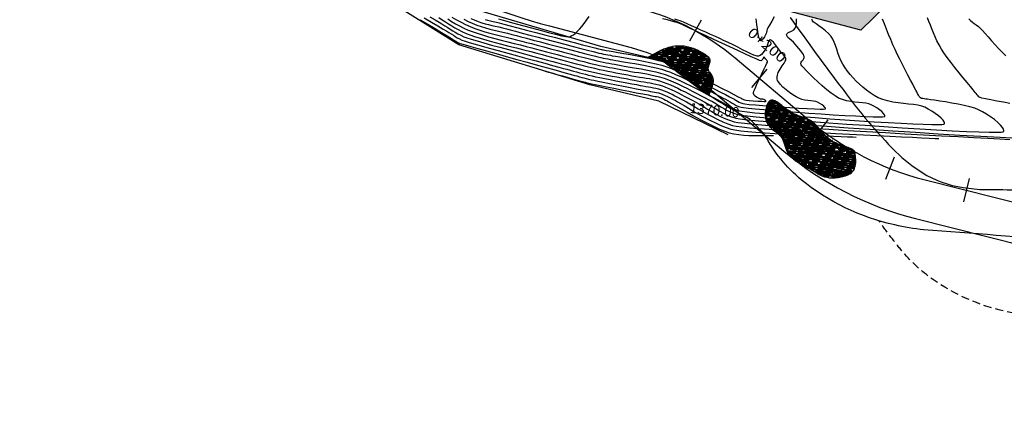
# Model space of a CAD drawing. Units: metres. Extents: x 0 to 773846, y 0 to 9206776.
# Drawn here: x 761359 to 761606, y 9195182 to 9195284 of the extents above; entities that cross this region are included whole.
import ezdxf

# ---------------------------------------------------------------- set-up
doc = ezdxf.new("R2010")
doc.units = ezdxf.units.M
doc.linetypes.add('HIDDEN', pattern=[0.375, 0.25, -0.125])
for name, color, linetype in [('C-ROAD-CNTR-N', 92, 'Continuous'), ('C-ROAD-MARK', 212, 'Continuous'), ('C-ROAD-STAN', 11, 'Continuous'), ('C-TOPO-MAJR', 9, 'Continuous'), ('C-TOPO-MINR', 8, 'Continuous'), ('ct', 4, 'Continuous'), ('DATOS_TECNICOS', 1, 'Continuous'), ('LINEA DE EJE', 3, 'Continuous'), ('MAYORES', 3, 'Continuous'), ('Rio', 151, 'Continuous')]:
    doc.layers.add(name, color=color, linetype=linetype)
doc.styles.add('STYLE1', font='romant.shx')

# ---------------------------------------------------------------- blocks, each defined once
blk = doc.blocks.new('enrocado 01')
at = {"true_color": 0x9a4c86}
h = blk.add_hatch(dxfattribs=at)
h.set_pattern_fill('GRAVEL', color=225, scale=0.2, style=0)
h.set_pattern_definition([(228.0127875, (761129.0051, 9194282.56183), (-40.640000003192, -45.719999997164), [0.68344288, -67.660967279]), (184.969741, (761128.5479, 9194282.05383), (60.959999975881, 5.080000289396), [1.17280944, -116.108097787]), (132.5104471, (761127.3795, 9194281.95223), (50.800000021455, -55.879999980492), [0.82696304, -81.8694455882]), (267.273689, (761125.3983, 9194280.68223), (5.0800000106395, 101.599999999466), [1.06800904, -105.7328748515]), (292.83365418, (761125.3475, 9194279.61543), (-25.400000002127, 60.959999999111), [1.0472674, -103.6796154907]), (357.273689, (761125.7539, 9194278.65023), (-101.599999999466, 5.0800000106395), [1.06800904, -105.7328748515]), (37.69424047, (761126.8207, 9194278.59943), (-66.0399999970718, -50.800000003801), [1.41238732, -139.8262306285]), (72.25532837, (761127.9383, 9194279.46303), (35.5600000095586, 111.7599999969577), [1.33343904, -132.0105132038]), (121.42956562, (761128.3447, 9194280.73303), (-40.640000005766, 66.039999996452), [1.071626, -106.0910913974]), (175.2363583, (761127.7859, 9194281.64743), (55.8799999992, -5.080000008779), [1.22342656, -59.9478739]), (222.3974378, (761126.5667, 9194281.74903), (-60.9599999980493, -55.880000002128), [1.58215584, -156.6335450244]), (138.81407483, (761130.4275, 9194280.63143), (-35.559999997867, 30.480000002478), [0.54000908, -53.4611316487]), (171.4692344, (761130.0211, 9194280.98703), (66.040000001779, -10.159999988475), [1.02736396, -101.709277994]), (225, (761129.005, 9194281.1394), (-7e-16, -5.08), [0.71841868, -6.4657862169]), (203.19859051, (761128.6495, 9194281.749), (25.40000000069, 10.15999999822), [0.38688264, -38.3012447378]), (291.80140949, (761128.2939, 9194281.5966), (-5.08000000106, 15.23999999965), [0.54713124, -26.80950598]), (30.96375653, (761128.4971, 9194281.0886), (15.24000000037, 10.15999999944), [0.88863932, -28.7325963058]), (161.56505118, (761129.2591, 9194281.5458), (10.16000000027, -5.07999999947), [0.64257428, -15.4217962337]), (16.389540334, (761125.3475, 9194281.59663), (50.8, 15.2400000000005), [0.900176, -89.117653345]), (70.34617594, (761126.2111, 9194281.85063), (-20.320000001859, -55.879999999341), [0.75519788, -74.7644313564]), (293.19859051, (761129.2591, 9194282.5618), (-10.159999998227, 25.40000000071), [0.7737602, -37.9143671778]), (343.61045967, (761129.5639, 9194281.85063), (-50.800000001065, 15.239999996446), [0.900176, -89.117653345]), (339.44395478, (761125.3475, 9194278.447), (-25.4, 10.16), [0.8680704, -42.5354686262]), (294.7751406, (761126.1603, 9194278.14223), (-25.400000030234, 55.879999986255), [0.72734424, -72.0071867614]), (66.80140949, (761129.3099, 9194277.4818), (10.159999998405, 25.40000000064), [0.7737602, -37.9143671778]), (17.35402464, (761129.6147, 9194278.19303), (-66.039999998686, -20.320000004265), [0.85156548, -84.3047519604]), (69.44395478, (761126.8207, 9194277.4818), (-10.160000000177, -25.39999999993), [0.4340352, -42.9695038262]), (101.309932474, (761129.0051, 9194277.4818), (-5.08, 20.32), [0.2590292, -25.643989929]), (165.963756532, (761128.9543, 9194277.7358), (15.24, -5.08), [1.0472674, -19.898109178]), (186.00900596, (761127.9383, 9194277.98983), (50.799999999731, 5.080000002659), [0.970534, -96.0827297267]), (303.69006753, (761128.4971, 9194280.6314), (-5.0800000007, 10.15999999965), [0.73264776, -17.5835527194]), (353.15722659, (761128.9035, 9194280.02183), (86.3600000005314, -10.159999995479), [1.27911352, -126.63201813]), (60.9453959, (761130.1735, 9194279.86943), (-20.32000000056, -35.55999999968), [0.52301648, -51.7787846362]), (90, (761130.4275, 9194280.3266), (-5.08, 5.08), [0.3048, -4.7752]), (120.25643716, (761127.8367, 9194278.14223), (20.319999997514, -35.56000000142), [0.70573392, -69.8678815464]), (48.0127875, (761127.4811, 9194278.75183), (40.64000000335, 45.71999999702), [1.36688576, -66.977524399]), (0, (761128.3955, 9194279.768), (5.08, 5.08), [1.3208, -3.7592]), (325.3048465, (761129.7163, 9194279.76783), (50.800000019243, -35.559999972509), [0.80321912, -79.5186334483]), (254.0546041, (761130.3767, 9194279.3106), (-5.079999999645, -20.32000000009), [0.73965816, -36.2433000775]), (207.64597536, (761130.1735, 9194278.59943), (-96.5200000035467, -50.7999999932615), [1.2042902, -119.224928846]), (175.42607874, (761129.1067, 9194278.04063), (-66.0399999999977, 5.079999999999), [1.27405892, -126.1316929125])])
edge = h.paths.add_edge_path()
edge.add_arc((-343.68, -25.32), 220.5, 43.2832, 50.2165)
edge.add_line((-202.58, 144.13), (-299.05, 225.39))
edge.add_arc((-280.04, 247.96), 29.5, 208.1245, 229.8889, ccw=False)
edge.add_line((-306.06, 234.05), (-324.66, 268.85))
edge.add_line((-324.66, 268.85), (-334.8, 263.42))
edge.add_line((-334.8, 263.42), (-316.2, 228.63))
edge.add_arc((-280.09, 247.92), 40.95, 208.1098, 229.9036)
edge.add_line((-306.46, 216.6), (-209.03, 134.52))
edge.add_arc((-343.68, -25.32), 209, 43.2832, 49.8889, ccw=False)
edge.add_line((-191.53, 117.97), (-131.07, 53.77))
edge.add_arc((-44.52, 135.29), 118.89, 223.2832, 255.1587)
edge.add_line((-74.97, 20.36), (-1.76, 0.96))
edge.add_line((-1.76, 0.96), (29.95, 31.95))
edge.add_line((29.95, 31.95), (21.91, 40.17))
edge.add_line((21.91, 40.17), (-5.13, 13.75))
edge.add_line((-5.13, 13.75), (-72.49, 31.6))
edge.add_arc((-44.52, 135.29), 107.39, 223.2832, 254.9018, ccw=False)
edge.add_line((-122.7, 61.66), (-183.16, 125.86))
at = {"layer": 'LINEA DE EJE', "color": 2, "linetype": 'Continuous', "lineweight": -3}
blk.add_lwpolyline([(29.95, 31.95), (-1.76, 0.96), (-74.97, 20.36, -0.139987), (-131.07, 53.77), (-191.53, 117.97, 0.028831), (-209.03, 134.52), (-306.46, 216.6, -0.095252), (-316.2, 228.63), (-334.8, 263.42)], format="xyb", dxfattribs=at)

msp = doc.modelspace()

# ---------------------------------------------------------------- hatches: boundary and pattern name
h = msp.add_hatch()
h.set_pattern_fill('AR-RROOF', color=55, scale=0.02)
edge = h.paths.add_edge_path()
edge.add_spline(control_points=[(761531.874, 9195265.182), (761532.671, 9195267.016), (761533.704, 9195269.394), (761531.17, 9195271.708), (761533.033, 9195274.299), (761529.807, 9195276.159), (761527.059, 9195277.441), (761522.158, 9195277.948), (761518.834, 9195275.967), (761516.597, 9195274.634)], knot_values=[0, 0, 0, 0, 5.168303, 6.7024085, 8.8509567, 12.3069791, 14.9665781, 18.6498371, 26.2358019, 26.2358019, 26.2358019, 26.2358019], degree=3, periodic=0)
edge.add_line((761516.597, 9195274.634), (761520.274, 9195273.764))
edge.add_line((761520.274, 9195273.764), (761529.765, 9195266.568))
edge.add_arc((761607.364, 9195382.39), 139.414, 236.17861, 237.21567)
h = msp.add_hatch()
h.set_pattern_fill('AR-RROOF', color=55, scale=0.02)
edge = h.paths.add_edge_path()
edge.add_arc((761567.679, 9195250.785), 0.811, 356.51348, 427.24008)
edge.add_arc((761564.081, 9195244.46), 8.083, 61.05295, 67.41703)
edge.add_arc((761559.371, 9195233.08), 20.399, 67.47732, 71.51682)
edge.add_arc((761577.892, 9195288.268), 37.814, 249.1349, 251.41188, ccw=False)
edge.add_arc((761569.201, 9195265.407), 13.356, 244.71392, 249.04571, ccw=False)
edge.add_arc((761566.551, 9195259.961), 7.301, 225.53986, 245.25931, ccw=False)
edge.add_arc((761570.978, 9195264.631), 13.735, 221.7566, 226.00265, ccw=False)
edge.add_arc((761687.365, 9195366.063), 168.118, 220.43557, 221.12855, ccw=False)
edge.add_arc((761547.893, 9195246.997), 15.265, 41.05479, 44.75683)
edge.add_arc((761554.143, 9195253.352), 6.353, 43.7515, 64.81023)
edge.add_arc((761551.92, 9195248.692), 11.517, 64.67106, 69.30498)
edge.add_arc((761533.892, 9195200.624), 62.854, 69.41563, 70.74076)
edge.add_arc((761561.403, 9195278.788), 20.011, 247.28418, 250.19892, ccw=False)
edge.add_arc((761557.562, 9195269.786), 10.224, 231.91198, 247.65323, ccw=False)
edge.add_arc((761606.483, 9195332.887), 90.067, 231.03624, 232.18051, ccw=False)
edge.add_arc((761543.109, 9195254.377), 10.829, 51.53519, 57.25866)
edge.add_arc((761546.786, 9195260.063), 4.058, 57.49817, 67.26171)
edge.add_arc((761547.632, 9195262.037), 1.911, 67.78015, 79.68033)
edge.add_arc((761547.763, 9195262.761), 1.174, 79.64958, 97.04484)
edge.add_arc((761547.748, 9195262.965), 0.97, 97.6416, 128.80043)
edge.add_arc((761548.13, 9195262.459), 1.603, 128.09396, 142.287)
edge.add_arc((761548.878, 9195261.872), 2.555, 142.1394, 152.23023)
edge.add_arc((761550.168, 9195261.192), 4.013, 152.21494, 163.2007)
edge.add_arc((761552.773, 9195260.429), 6.727, 163.39599, 188.7011)
edge.add_arc((761550.867, 9195260.164), 4.803, 189.01391, 199.30258)
edge.add_arc((761549.814, 9195259.841), 3.702, 199.96887, 224.21394)
edge.add_arc((761551.356, 9195261.237), 5.782, 223.47637, 228.49053)
edge.add_arc((761557.893, 9195268.924), 15.872, 229.20838, 234.67946)
edge.add_arc((761543.506, 9195248.867), 8.812, 45.77283, 53.75398, ccw=False)
edge.add_arc((761547.066, 9195252.592), 3.66, 26.27067, 45.03312, ccw=False)
edge.add_arc((761545.248, 9195251.661), 5.703, 21.63282, 26.56631, ccw=False)
edge.add_arc((761538.379, 9195249.041), 13.054, 16.78224, 21.20779, ccw=False)
edge.add_arc((761577.086, 9195260.727), 27.378, 196.80588, 198.93201)
edge.add_arc((761556.353, 9195253.546), 5.438, 198.2407, 228.95079)
edge.add_arc((761558.71, 9195256.027), 8.858, 227.99445, 234.37636)
edge.add_arc((761561.469, 9195259.869), 13.588, 234.35794, 238.63215)
edge.add_arc((761515.686, 9195175.695), 82.25, 58.32147, 61.925, ccw=False)
edge.add_arc((761566.118, 9195257.73), 14.047, 238.98826, 243.0183)
edge.add_arc((761562.716, 9195250.907), 6.424, 242.44794, 264.11201)
edge.add_arc((761562.921, 9195252.691), 8.219, 263.96639, 274.43633)
edge.add_arc((761562.757, 9195255.245), 10.778, 274.25246, 282.49539)
edge.add_arc((761562.794, 9195255.447), 10.968, 282.0799, 288.92061)
edge.add_arc((761564.719, 9195249.818), 5.019, 288.96674, 300.36819)
edge.add_arc((761565.89, 9195247.841), 2.721, 300.14332, 338.48363)
edge.add_arc((761564.602, 9195248.368), 4.113, 338.23094, 354.92465)
edge.add_arc((761561.947, 9195248.662), 6.784, 354.43337, 363.28827)
edge.add_arc((761558.5, 9195248.48), 10.235, 3.20286, 9.47738)
edge.add_arc((761556.402, 9195248.189), 12.353, 9.20466, 11.89614)

# ---------------------------------------------------------------- linework, layer by layer
for p, q in [((761529.967, 9195283.999), (761527.085, 9195278.737)), ((761546.458, 9195271.726), (761542.584, 9195267.144)), ((761561.708, 9195259.012), (761558.07, 9195254.241)), ((761578.354, 9195249.62), (761576.151, 9195244.038)), ((761597.207, 9195244.271), (761595.74, 9195238.453))]:
    msp.add_line(p, q)
at = {"color": 4}
for points in [[(761516.597, 9195274.634, -0.0048595), (761518.051, 9195275.487, -0.0207784), (761519.895, 9195276.455, -0.0283325), (761521.413, 9195277.068, -0.0500825), (761523.393, 9195277.528, -0.1366945), (761528.569, 9195276.715, -0.0118663), (761529.324, 9195276.353, -0.0078677), (761530.13, 9195275.93, -0.0239045), (761530.94, 9195275.44, -0.0334226), (761531.474, 9195275.023, -0.0560869), (761531.886, 9195274.56, -0.2122481), (761532.128, 9195273.482, -0.0334842), (761532.019, 9195273.079, 0.005302), (761531.803, 9195272.463, 0.0489648), (761531.685, 9195271.958, 0.1563809), (761531.805, 9195271.304, 0.0412173), (761532.024, 9195270.957, 0.0029629), (761532.415, 9195270.447, -0.1494331), (761532.942, 9195268.974, -0.0518031), (761532.901, 9195268.173, -0.0343323), (761532.713, 9195267.341, -0.0204118), (761532.419, 9195266.486, -0.0117902), (761531.874, 9195265.182)], [(761568.489, 9195250.735, 0.3187879), (761567.993, 9195251.533, 0.0277757), (761567.185, 9195251.923, 0.0176274), (761565.838, 9195252.427, -0.0099355), (761564.424, 9195252.934, -0.0189033), (761563.495, 9195253.33, -0.0862553), (761561.437, 9195254.75, -0.018529), (761560.732, 9195255.484, -0.0030237), (761559.404, 9195257.023, 0.0161546), (761558.732, 9195257.745, 0.0921455), (761556.847, 9195259.101, 0.020222), (761555.99, 9195259.465, 0.005782), (761554.624, 9195259.96, -0.0127187), (761553.675, 9195260.329, -0.0687924), (761551.255, 9195261.739, -0.0049928), (761549.846, 9195262.856, 0.0249785), (761548.966, 9195263.485, 0.0426273), (761548.354, 9195263.805, 0.051971), (761547.974, 9195263.916, 0.0760472), (761547.619, 9195263.927, 0.1368), (761547.14, 9195263.721, 0.0620081), (761546.861, 9195263.44, 0.044058), (761546.618, 9195263.063, 0.0479711), (761546.326, 9195262.352, 0.1108653), (761546.123, 9195259.412, 0.044923), (761546.334, 9195258.577, 0.1061855), (761547.16, 9195257.259, 0.0218819), (761547.524, 9195256.908, 0.0238767), (761548.717, 9195255.974, -0.0348384), (761549.653, 9195255.182, -0.08205), (761550.348, 9195254.212, -0.0215297), (761550.549, 9195253.764, -0.0193125), (761550.877, 9195252.811, 0.0092773), (761551.189, 9195251.844, 0.1348058), (761552.782, 9195249.445, 0.0278536), (761553.551, 9195248.827, 0.0186519), (761554.396, 9195248.267, -0.0157246), (761558.88, 9195245.691, 0.0175862), (761559.744, 9195245.212, 0.0948099), (761562.057, 9195244.517, 0.0457155), (761563.556, 9195244.496, 0.0359821), (761565.089, 9195244.722, 0.0298571), (761566.35, 9195245.072, 0.0497893), (761567.256, 9195245.488, 0.1688695), (761568.421, 9195246.843, 0.0729691), (761568.698, 9195248.004, 0.038656), (761568.719, 9195249.051, 0.0273846), (761568.596, 9195250.165, 0.0117443), (761568.489, 9195250.735)]]:
    msp.add_lwpolyline(points, format="xyb", dxfattribs=at)
at = {"layer": 'C-ROAD-CNTR-N', "color": 3, "linetype": 'Continuous', "lineweight": -3, "flags": 128}
for points in [[(761205.475, 9195583.863), (761247.666, 9195504.928, 0.0952518), (761259.548, 9195490.257), (761356.979, 9195408.181, -0.0288309), (761373.719, 9195392.342), (761434.181, 9195328.145, 0.139987), (761494.525, 9195292.202), (761514.962, 9195286.787, -0.1111526), (761538.515, 9195274.512), (761557.117, 9195258.85, 0.1138762), (761586.148, 9195243.965), (761732.225, 9195207.135)], [(761196.655, 9195579.149), (761238.846, 9195500.214, 0.0952518), (761253.106, 9195482.609), (761350.536, 9195400.533, -0.0288309), (761366.44, 9195385.486), (761426.901, 9195321.289, 0.139987), (761491.963, 9195282.536), (761512.4, 9195277.12, -0.1112007), (761532.066, 9195266.869), (761550.676, 9195251.2, 0.1138762), (761583.703, 9195234.269), (761729.78, 9195197.438)]]:
    msp.add_lwpolyline(points, format="xyb", dxfattribs=at)
at = {"layer": 'C-ROAD-MARK', "color": 212, "linetype": 'Continuous', "lineweight": -3}
for centre in [(761527.42, 9195281.958), (761562.871, 9195253.921)]:
    msp.add_circle(centre, 0.015, dxfattribs=at)
at = {"layer": 'C-ROAD-STAN', "color": 11, "linetype": 'Continuous', "lineweight": -3}
msp.add_circle((761538.515, 9195274.512), 0.05, dxfattribs=at)
at = {"layer": 'C-TOPO-MAJR', "color": 33, "linetype": 'Continuous', "lineweight": -3}
for points, elevation in [([(761467.494, 9195284.741), (761468.638, 9195284.079), (761469.781, 9195283.456), (761470.921, 9195282.883), (761472.056, 9195282.37), (761473.22, 9195281.909), (761474.443, 9195281.482), (761475.714, 9195281.085), (761477.02, 9195280.713), (761478.351, 9195280.362), (761479.694, 9195280.027), (761481.039, 9195279.703), (761482.375, 9195279.387), (761483.689, 9195279.073), (761484.97, 9195278.758), (761486.207, 9195278.436), (761487.439, 9195278.104), (761488.882, 9195277.718), (761490.485, 9195277.29), (761492.198, 9195276.834), (761493.97, 9195276.365), (761495.751, 9195275.895), (761497.49, 9195275.438), (761499.136, 9195275.009), (761500.639, 9195274.62), (761501.949, 9195274.286), (761503.015, 9195274.019), (761503.786, 9195273.835), (761504.646, 9195273.643), (761505.423, 9195273.48), (761506.145, 9195273.338), (761506.84, 9195273.207), (761507.536, 9195273.079), (761508.26, 9195272.945), (761509.041, 9195272.798), (761509.906, 9195272.628), (761510.706, 9195272.481), (761511.627, 9195272.329), (761512.649, 9195272.167), (761513.752, 9195271.992), (761514.915, 9195271.798), (761516.119, 9195271.581), (761517.343, 9195271.335), (761518.566, 9195271.056), (761519.77, 9195270.74), (761520.933, 9195270.381), (761522.04, 9195269.974), (761523.271, 9195269.461), (761524.59, 9195268.868), (761525.962, 9195268.219), (761527.349, 9195267.537), (761528.715, 9195266.848), (761530.026, 9195266.174), (761531.244, 9195265.54), (761532.333, 9195264.971), (761533.257, 9195264.491), (761533.98, 9195264.123), (761534.765, 9195263.707), (761535.462, 9195263.298), (761536.103, 9195262.901), (761536.718, 9195262.52), (761537.338, 9195262.16), (761537.995, 9195261.828), (761538.721, 9195261.527), (761539.545, 9195261.263), (761540.235, 9195261.144), (761541.547, 9195260.987), (761543.412, 9195260.798), (761545.758, 9195260.582), (761548.514, 9195260.344), (761551.611, 9195260.09), (761554.976, 9195259.826), (761558.538, 9195259.557), (761562.228, 9195259.289), (761565.974, 9195259.028), (761569.705, 9195258.778), (761573.351, 9195258.546), (761576.84, 9195258.337), (761580.101, 9195258.157), (761583.064, 9195258.011), (761585.658, 9195257.905), (761587.811, 9195257.844), (761589.454, 9195257.835), (761590.352, 9195257.867), (761590.76, 9195257.917), (761590.896, 9195257.963), (761590.922, 9195257.99), (761590.944, 9195258.064), (761590.953, 9195258.222), (761590.879, 9195258.489), (761590.636, 9195258.889), (761590.137, 9195259.44), (761589.465, 9195260.025), (761588.671, 9195260.616), (761587.804, 9195261.188), (761586.913, 9195261.715), (761586.047, 9195262.169), (761585.272, 9195262.454), (761584.31, 9195262.669), (761583.199, 9195262.836), (761581.976, 9195262.978), (761580.679, 9195263.117), (761579.345, 9195263.276), (761578.012, 9195263.476), (761576.717, 9195263.741), (761575.497, 9195264.093), (761574.391, 9195264.554), (761573.371, 9195265.115), (761572.387, 9195265.742), (761571.442, 9195266.428), (761570.537, 9195267.162), (761569.674, 9195267.934), (761568.856, 9195268.735), (761568.085, 9195269.556), (761567.363, 9195270.386), (761566.692, 9195271.216), (761566.075, 9195272.037), (761565.482, 9195272.959), (761565, 9195273.909), (761564.603, 9195274.868), (761564.266, 9195275.82), (761563.964, 9195276.747), (761563.671, 9195277.633), (761563.361, 9195278.459), (761563.011, 9195279.209), (761562.594, 9195279.866), (761561.921, 9195280.631), (761561.13, 9195281.357), (761560.299, 9195282.021), (761559.503, 9195282.599), (761558.817, 9195283.069), (761558.319, 9195283.408), (761558.084, 9195283.591), (761557.923, 9195283.822), (761557.809, 9195284.049), (761557.743, 9195284.262)], 1365), ([(761459.553, 9195284.112), (761461.452, 9195282.966), (761463.254, 9195281.88), (761464.892, 9195280.892), (761466.299, 9195280.043), (761467.411, 9195279.373), (761468.16, 9195278.922), (761468.48, 9195278.73), (761468.739, 9195278.567), (761468.96, 9195278.421), (761469.186, 9195278.286), (761469.458, 9195278.155), (761469.84, 9195278.039), (761470.777, 9195277.771), (761472.192, 9195277.372), (761474.008, 9195276.863), (761476.147, 9195276.267), (761478.53, 9195275.604), (761481.081, 9195274.895), (761483.722, 9195274.163), (761486.375, 9195273.428), (761488.963, 9195272.712), (761491.407, 9195272.036), (761493.63, 9195271.422), (761495.555, 9195270.891), (761497.103, 9195270.464), (761498.197, 9195270.163), (761498.76, 9195270.01), (761499.43, 9195269.827), (761500.019, 9195269.664), (761500.569, 9195269.514), (761501.12, 9195269.368), (761501.713, 9195269.22), (761502.388, 9195269.06), (761503.021, 9195268.925), (761504.064, 9195268.713), (761505.423, 9195268.442), (761507.007, 9195268.13), (761508.724, 9195267.793), (761510.482, 9195267.45), (761512.189, 9195267.118), (761513.753, 9195266.814), (761515.082, 9195266.555), (761516.084, 9195266.36), (761516.666, 9195266.245), (761517.251, 9195266.139), (761517.771, 9195266.057), (761518.255, 9195265.983), (761518.735, 9195265.895), (761519.242, 9195265.776), (761519.806, 9195265.605), (761520.397, 9195265.384), (761520.976, 9195265.126), (761521.562, 9195264.837), (761522.17, 9195264.521), (761522.817, 9195264.182), (761523.52, 9195263.824), (761524.017, 9195263.553), (761524.749, 9195263.127), (761525.681, 9195262.574), (761526.778, 9195261.924), (761528.006, 9195261.205), (761529.332, 9195260.447), (761530.72, 9195259.678), (761532.135, 9195258.928), (761533.545, 9195258.226), (761534.914, 9195257.6), (761536.208, 9195257.08), (761537.392, 9195256.694), (761538.445, 9195256.471), (761539.889, 9195256.263), (761541.667, 9195256.07), (761543.719, 9195255.891), (761545.99, 9195255.726), (761548.421, 9195255.575), (761550.954, 9195255.436), (761553.531, 9195255.31), (761556.096, 9195255.196), (761558.59, 9195255.094), (761560.956, 9195255.002), (761563.135, 9195254.921), (761565.071, 9195254.85), (761566.705, 9195254.788), (761567.98, 9195254.736), (761568.838, 9195254.691)], 1370)]:
    msp.add_lwpolyline(points, dxfattribs=dict(at, elevation=elevation))
at = {"layer": 'C-TOPO-MINR', "color": 13, "linetype": 'Continuous', "lineweight": -3}
for points, elevation in [([(761461.949, 9195284.865), (761463.271, 9195284.088), (761464.296, 9195283.485), (761464.966, 9195283.089), (761465.74, 9195282.614), (761466.43, 9195282.168), (761467.067, 9195281.747), (761467.68, 9195281.345), (761468.299, 9195280.959), (761468.956, 9195280.583), (761469.678, 9195280.212), (761470.497, 9195279.841), (761471.218, 9195279.577), (761472.334, 9195279.221), (761473.783, 9195278.789), (761475.503, 9195278.295), (761477.43, 9195277.755), (761479.502, 9195277.185), (761481.655, 9195276.6), (761483.828, 9195276.015), (761485.956, 9195275.447), (761487.977, 9195274.909), (761489.829, 9195274.418), (761491.449, 9195273.99), (761492.773, 9195273.638), (761493.739, 9195273.38), (761494.877, 9195273.071), (761495.927, 9195272.782), (761496.913, 9195272.51), (761497.862, 9195272.25), (761498.8, 9195271.998), (761499.751, 9195271.748), (761500.742, 9195271.496), (761501.799, 9195271.239), (761502.947, 9195270.97), (761504.064, 9195270.722), (761505.236, 9195270.475), (761506.441, 9195270.232), (761507.658, 9195269.994), (761508.863, 9195269.763), (761510.036, 9195269.543), (761511.155, 9195269.334), (761512.196, 9195269.139), (761513.139, 9195268.96), (761513.962, 9195268.798), (761514.856, 9195268.632), (761515.668, 9195268.499), (761516.423, 9195268.385), (761517.148, 9195268.272), (761517.867, 9195268.145), (761518.608, 9195267.987), (761519.396, 9195267.783), (761520.257, 9195267.516), (761521.051, 9195267.228), (761521.83, 9195266.907), (761522.604, 9195266.555), (761523.383, 9195266.175), (761524.177, 9195265.77), (761524.996, 9195265.342), (761525.85, 9195264.893), (761526.75, 9195264.426), (761527.704, 9195263.943), (761528.612, 9195263.464), (761529.562, 9195262.919), (761530.549, 9195262.328), (761531.571, 9195261.711), (761532.625, 9195261.085), (761533.706, 9195260.472), (761534.813, 9195259.89), (761535.942, 9195259.358), (761537.09, 9195258.895), (761538.253, 9195258.522), (761539.2, 9195258.354), (761540.875, 9195258.161), (761543.204, 9195257.946), (761546.109, 9195257.711), (761549.516, 9195257.461), (761553.347, 9195257.198), (761557.528, 9195256.926), (761561.983, 9195256.648), (761566.635, 9195256.366), (761571.41, 9195256.085), (761576.23, 9195255.808), (761581.02, 9195255.537), (761585.705, 9195255.276), (761590.208, 9195255.029), (761594.454, 9195254.797), (761598.366, 9195254.586), (761601.87, 9195254.397), (761604.888, 9195254.234), (761607.345, 9195254.101)], 1368), ([(761479.124, 9195284.345), (761480.921, 9195283.842), (761482.962, 9195283.274), (761485.152, 9195282.67), (761487.395, 9195282.058), (761489.595, 9195281.467), (761491.656, 9195280.926), (761493.482, 9195280.463), (761494.976, 9195280.107), (761496.043, 9195279.887), (761496.587, 9195279.831), (761497.098, 9195279.941), (761497.555, 9195280.113), (761497.973, 9195280.344), (761498.367, 9195280.631), (761498.75, 9195280.972), (761499.137, 9195281.364), (761499.497, 9195281.761), (761500.011, 9195282.366), (761500.619, 9195283.131), (761501.26, 9195284.007), (761501.873, 9195284.945)], 1361), ([(761548.28, 9195284.845), (761547.655, 9195283.744), (761547.117, 9195282.777), (761546.728, 9195282.057), (761546.546, 9195281.697), (761546.467, 9195281.431), (761546.43, 9195281.188), (761546.39, 9195280.949), (761546.298, 9195280.691), (761546.121, 9195280.351), (761545.834, 9195279.858), (761545.493, 9195279.35), (761545.215, 9195279.028), (761545.022, 9195278.881), (761544.907, 9195278.845), (761544.855, 9195278.848), (761544.819, 9195278.863), (761544.749, 9195278.93), (761544.646, 9195279.116), (761544.515, 9195279.505), (761544.36, 9195280.171), (761544.215, 9195280.98), (761544.079, 9195281.872), (761543.953, 9195282.785), (761543.836, 9195283.658), (761543.741, 9195284.363)], 1364), ([(761460.507, 9195284.618), (761462.356, 9195283.513), (761463.97, 9195282.55), (761465.281, 9195281.768), (761466.221, 9195281.208), (761466.723, 9195280.909), (761467.318, 9195280.54), (761467.837, 9195280.201), (761468.32, 9195279.883), (761468.81, 9195279.582), (761469.349, 9195279.289), (761469.978, 9195278.998), (761470.521, 9195278.812), (761471.55, 9195278.5), (761472.993, 9195278.081), (761474.778, 9195277.574), (761476.832, 9195276.999), (761479.083, 9195276.374), (761481.459, 9195275.719), (761483.886, 9195275.053), (761486.293, 9195274.396), (761488.607, 9195273.765), (761490.756, 9195273.182), (761492.667, 9195272.664), (761494.268, 9195272.23), (761495.486, 9195271.901), (761496.25, 9195271.695), (761497.154, 9195271.449), (761497.969, 9195271.224), (761498.724, 9195271.016), (761499.45, 9195270.818), (761500.177, 9195270.625), (761500.935, 9195270.43), (761501.755, 9195270.229), (761502.668, 9195270.015), (761503.502, 9195269.832), (761504.56, 9195269.612), (761505.788, 9195269.365), (761507.133, 9195269.1), (761508.541, 9195268.826), (761509.959, 9195268.552), (761511.332, 9195268.289), (761512.608, 9195268.045), (761513.733, 9195267.829), (761514.653, 9195267.652), (761515.314, 9195267.522), (761516.074, 9195267.381), (761516.758, 9195267.272), (761517.393, 9195267.176), (761518.009, 9195267.075), (761518.635, 9195266.951), (761519.299, 9195266.785), (761520.031, 9195266.561), (761520.7, 9195266.316), (761521.355, 9195266.04), (761522.008, 9195265.736), (761522.67, 9195265.407), (761523.35, 9195265.054), (761524.06, 9195264.681), (761524.811, 9195264.29), (761525.612, 9195263.884), (761526.301, 9195263.516), (761527.145, 9195263.029), (761528.119, 9195262.45), (761529.201, 9195261.804), (761530.367, 9195261.118), (761531.594, 9195260.417), (761532.859, 9195259.728), (761534.137, 9195259.076), (761535.406, 9195258.488), (761536.642, 9195257.99), (761537.823, 9195257.608), (761538.735, 9195257.429), (761540.174, 9195257.242), (761542.082, 9195257.047), (761544.4, 9195256.847), (761547.07, 9195256.643), (761550.033, 9195256.438), (761553.23, 9195256.232), (761556.604, 9195256.027), (761560.095, 9195255.826), (761563.646, 9195255.629), (761567.198, 9195255.44), (761570.692, 9195255.258), (761574.07, 9195255.087), (761577.273, 9195254.927), (761580.244, 9195254.781), (761582.923, 9195254.65), (761585.252, 9195254.536), (761587.173, 9195254.441), (761588.627, 9195254.366), (761589.556, 9195254.313)], 1369), ([(761464.185, 9195284.671), (761465.065, 9195284.106), (761465.879, 9195283.57), (761466.656, 9195283.057), (761467.426, 9195282.563), (761468.217, 9195282.083), (761469.059, 9195281.613), (761469.983, 9195281.148), (761471.017, 9195280.684), (761471.938, 9195280.332), (761473.149, 9195279.93), (761474.598, 9195279.487), (761476.236, 9195279.013), (761478.013, 9195278.52), (761479.878, 9195278.016), (761481.783, 9195277.512), (761483.676, 9195277.019), (761485.508, 9195276.546), (761487.23, 9195276.104), (761488.79, 9195275.703), (761490.139, 9195275.354), (761491.228, 9195275.065), (761492.458, 9195274.732), (761493.696, 9195274.396), (761494.936, 9195274.058), (761496.173, 9195273.723), (761497.402, 9195273.393), (761498.617, 9195273.071), (761499.812, 9195272.761), (761500.982, 9195272.464), (761502.123, 9195272.184), (761503.227, 9195271.925), (761504.397, 9195271.664), (761505.507, 9195271.43), (761506.567, 9195271.217), (761507.591, 9195271.02), (761508.592, 9195270.833), (761509.582, 9195270.651), (761510.573, 9195270.468), (761511.578, 9195270.277), (761512.61, 9195270.075), (761513.609, 9195269.887), (761514.525, 9195269.735), (761515.379, 9195269.604), (761516.194, 9195269.48), (761516.993, 9195269.35), (761517.798, 9195269.197), (761518.633, 9195269.01), (761519.52, 9195268.772), (761520.482, 9195268.471), (761521.385, 9195268.145), (761522.284, 9195267.778), (761523.184, 9195267.377), (761524.087, 9195266.946), (761524.998, 9195266.489), (761525.92, 9195266.013), (761526.857, 9195265.521), (761527.813, 9195265.018), (761528.791, 9195264.511), (761529.796, 9195264.003), (761530.878, 9195263.435), (761531.875, 9195262.86), (761532.815, 9195262.289), (761533.722, 9195261.729), (761534.623, 9195261.191), (761535.544, 9195260.684), (761536.51, 9195260.216), (761537.548, 9195259.796), (761538.684, 9195259.435), (761539.686, 9195259.266), (761541.602, 9195259.046), (761544.334, 9195258.782), (761547.785, 9195258.48), (761551.854, 9195258.147), (761556.444, 9195257.79), (761561.455, 9195257.416), (761566.791, 9195257.032), (761572.351, 9195256.645), (761578.037, 9195256.261), (761583.751, 9195255.887), (761589.394, 9195255.53), (761594.868, 9195255.197), (761600.074, 9195254.895), (761604.913, 9195254.63), (761609.287, 9195254.409)], 1367), ([(761466.411, 9195284.296), (761467.384, 9195283.693), (761468.372, 9195283.11), (761469.387, 9195282.551), (761470.439, 9195282.022), (761471.536, 9195281.527), (761472.575, 9195281.122), (761473.795, 9195280.706), (761475.164, 9195280.282), (761476.649, 9195279.854), (761478.216, 9195279.426), (761479.833, 9195279.001), (761481.466, 9195278.584), (761483.082, 9195278.179), (761484.649, 9195277.789), (761486.132, 9195277.418), (761487.499, 9195277.071), (761488.717, 9195276.751), (761489.901, 9195276.431), (761491.172, 9195276.088), (761492.507, 9195275.729), (761493.881, 9195275.36), (761495.273, 9195274.989), (761496.657, 9195274.621), (761498.012, 9195274.264), (761499.312, 9195273.925), (761500.535, 9195273.61), (761501.658, 9195273.326), (761502.656, 9195273.081), (761503.507, 9195272.88), (761504.481, 9195272.662), (761505.369, 9195272.474), (761506.195, 9195272.308), (761506.986, 9195272.157), (761507.764, 9195272.012), (761508.556, 9195271.867), (761509.386, 9195271.714), (761510.278, 9195271.544), (761511.258, 9195271.352), (761512.282, 9195271.161), (761513.295, 9195270.994), (761514.304, 9195270.838), (761515.318, 9195270.681), (761516.343, 9195270.509), (761517.387, 9195270.311), (761518.458, 9195270.072), (761519.562, 9195269.782), (761520.707, 9195269.426), (761521.794, 9195269.028), (761522.937, 9195268.554), (761524.119, 9195268.021), (761525.32, 9195267.445), (761526.522, 9195266.844), (761527.706, 9195266.235), (761528.853, 9195265.636), (761529.945, 9195265.062), (761530.963, 9195264.532), (761531.888, 9195264.063), (761532.801, 9195263.583), (761533.62, 9195263.109), (761534.373, 9195262.646), (761535.089, 9195262.198), (761535.797, 9195261.77), (761536.525, 9195261.367), (761537.302, 9195260.992), (761538.156, 9195260.651), (761539.115, 9195260.349), (761539.948, 9195260.204), (761541.52, 9195260.015), (761543.751, 9195259.788), (761546.56, 9195259.528), (761549.87, 9195259.243), (761553.599, 9195258.937), (761557.669, 9195258.618), (761562, 9195258.291), (761566.512, 9195257.963), (761571.126, 9195257.638), (761575.762, 9195257.325), (761580.34, 9195257.027), (761584.782, 9195256.753), (761589.007, 9195256.507), (761592.935, 9195256.296), (761596.488, 9195256.126), (761599.585, 9195256.002), (761602.147, 9195255.932), (761604.095, 9195255.921), (761605.157, 9195255.958), (761605.637, 9195256.016), (761605.797, 9195256.069), (761605.828, 9195256.1), (761605.852, 9195256.178), (761605.864, 9195256.35), (761605.793, 9195256.641), (761605.549, 9195257.081), (761605.036, 9195257.698), (761604.332, 9195258.365), (761603.482, 9195259.055), (761602.529, 9195259.742), (761601.518, 9195260.401), (761600.493, 9195261.004), (761599.498, 9195261.526), (761598.55, 9195261.906), (761597.336, 9195262.269), (761595.928, 9195262.612), (761594.397, 9195262.932), (761592.816, 9195263.225), (761591.257, 9195263.487), (761589.793, 9195263.716), (761588.495, 9195263.907), (761587.435, 9195264.058), (761586.686, 9195264.164), (761586.32, 9195264.223), (761585.931, 9195264.283), (761585.583, 9195264.319), (761585.258, 9195264.389), (761584.942, 9195264.552), (761584.666, 9195264.831), (761584.447, 9195265.191), (761584.242, 9195265.608), (761584.01, 9195266.061), (761583.819, 9195266.408), (761583.475, 9195267.046), (761583.005, 9195267.925), (761582.438, 9195268.996), (761581.803, 9195270.209), (761581.127, 9195271.515), (761580.44, 9195272.864), (761579.769, 9195274.207), (761579.144, 9195275.495), (761578.591, 9195276.678), (761578.07, 9195277.851), (761577.528, 9195279.116), (761576.981, 9195280.43), (761576.444, 9195281.751), (761575.932, 9195283.035), (761575.461, 9195284.24)], 1366), ([(761470.449, 9195284.248), (761471.574, 9195283.672), (761472.575, 9195283.212), (761473.685, 9195282.771), (761474.783, 9195282.387), (761475.875, 9195282.05), (761476.964, 9195281.748), (761478.055, 9195281.473), (761479.153, 9195281.214), (761480.261, 9195280.959), (761481.385, 9195280.699), (761482.529, 9195280.423), (761483.696, 9195280.121), (761484.784, 9195279.829), (761486.188, 9195279.455), (761487.843, 9195279.015), (761489.686, 9195278.528), (761491.652, 9195278.009), (761493.675, 9195277.476), (761495.693, 9195276.947), (761497.641, 9195276.437), (761499.453, 9195275.965), (761501.067, 9195275.547), (761502.416, 9195275.2), (761503.437, 9195274.942), (761504.066, 9195274.79), (761504.781, 9195274.631), (761505.421, 9195274.499), (761506.016, 9195274.383), (761506.596, 9195274.275), (761507.192, 9195274.166), (761507.834, 9195274.046), (761508.554, 9195273.905), (761509.16, 9195273.795), (761509.978, 9195273.66), (761510.973, 9195273.501), (761512.111, 9195273.318), (761513.357, 9195273.109), (761514.676, 9195272.876), (761516.034, 9195272.618), (761517.396, 9195272.336), (761518.727, 9195272.028), (761519.992, 9195271.694), (761521.158, 9195271.336), (761522.272, 9195270.924), (761523.56, 9195270.388), (761524.976, 9195269.754), (761526.475, 9195269.05), (761528.013, 9195268.304), (761529.544, 9195267.542), (761531.024, 9195266.792), (761532.407, 9195266.082), (761533.648, 9195265.438), (761534.703, 9195264.889), (761535.526, 9195264.461), (761536.072, 9195264.183), (761536.696, 9195263.85), (761537.243, 9195263.524), (761537.747, 9195263.209), (761538.239, 9195262.912), (761538.753, 9195262.637), (761539.321, 9195262.39), (761539.976, 9195262.176), (761540.592, 9195262.076), (761541.8, 9195261.939), (761543.521, 9195261.772), (761545.672, 9195261.582), (761548.173, 9195261.375), (761550.944, 9195261.157), (761553.902, 9195260.935), (761556.968, 9195260.716), (761560.06, 9195260.504), (761563.097, 9195260.308), (761565.998, 9195260.132), (761568.682, 9195259.984), (761571.068, 9195259.87), (761573.076, 9195259.797), (761574.624, 9195259.77), (761575.477, 9195259.786), (761575.864, 9195259.822), (761575.993, 9195259.859), (761576.016, 9195259.881), (761576.034, 9195259.94), (761576.035, 9195260.069), (761575.959, 9195260.288), (761575.73, 9195260.618), (761575.276, 9195261.072), (761574.685, 9195261.546), (761574.006, 9195262.012), (761573.293, 9195262.443), (761572.597, 9195262.812), (761571.999, 9195263.024), (761571.265, 9195263.165), (761570.42, 9195263.264), (761569.489, 9195263.348), (761568.497, 9195263.443), (761567.469, 9195263.578), (761566.43, 9195263.778), (761565.406, 9195264.071), (761564.42, 9195264.485), (761563.555, 9195264.996), (761562.559, 9195265.703), (761561.474, 9195266.559), (761560.346, 9195267.517), (761559.219, 9195268.527), (761558.138, 9195269.541), (761557.147, 9195270.511), (761556.291, 9195271.389), (761555.613, 9195272.126), (761555.229, 9195272.582), (761555.049, 9195272.83), (761554.986, 9195272.945), (761554.972, 9195272.986), (761554.961, 9195273.064), (761554.97, 9195273.215), (761555.046, 9195273.436), (761555.229, 9195273.724), (761555.507, 9195274.084), (761555.7, 9195274.381), (761555.791, 9195274.615), (761555.812, 9195274.778), (761555.809, 9195274.862), (761555.797, 9195274.935), (761555.748, 9195275.094), (761555.619, 9195275.362), (761555.362, 9195275.763), (761554.941, 9195276.312), (761554.459, 9195276.886), (761553.97, 9195277.453), (761553.528, 9195277.982), (761553.087, 9195278.458), (761552.604, 9195278.89), (761552.138, 9195279.291), (761551.745, 9195279.668), (761551.522, 9195279.96), (761551.427, 9195280.176), (761551.406, 9195280.32), (761551.409, 9195280.392), (761551.425, 9195280.475), (761551.499, 9195280.624), (761551.695, 9195280.811), (761552.072, 9195281.018), (761552.636, 9195281.262), (761553.183, 9195281.56), (761553.583, 9195281.984), (761553.797, 9195282.57), (761553.893, 9195283.234), (761553.901, 9195283.877), (761553.866, 9195284.311)], 1364), ([(761472.259, 9195284.447), (761473.095, 9195284.055), (761474.072, 9195283.665), (761474.978, 9195283.348), (761475.834, 9195283.089), (761476.662, 9195282.871), (761477.487, 9195282.676), (761478.328, 9195282.489), (761479.211, 9195282.293), (761480.155, 9195282.071), (761481.185, 9195281.806), (761482.105, 9195281.56), (761483.429, 9195281.209), (761485.083, 9195280.772), (761486.995, 9195280.268), (761489.093, 9195279.716), (761491.304, 9195279.135), (761493.555, 9195278.545), (761495.774, 9195277.964), (761497.889, 9195277.412), (761499.825, 9195276.907), (761501.512, 9195276.469), (761502.876, 9195276.116), (761503.845, 9195275.868), (761504.346, 9195275.745), (761504.968, 9195275.608), (761505.512, 9195275.5), (761506.03, 9195275.404), (761506.575, 9195275.303), (761507.201, 9195275.182), (761507.692, 9195275.095), (761508.505, 9195274.963), (761509.587, 9195274.789), (761510.883, 9195274.576), (761512.339, 9195274.328), (761513.9, 9195274.048), (761515.512, 9195273.74), (761517.121, 9195273.406), (761518.672, 9195273.051), (761520.111, 9195272.679), (761521.384, 9195272.291), (761522.496, 9195271.879), (761523.818, 9195271.328), (761525.301, 9195270.667), (761526.895, 9195269.924), (761528.551, 9195269.127), (761530.221, 9195268.305), (761531.856, 9195267.487), (761533.405, 9195266.7), (761534.821, 9195265.974), (761536.054, 9195265.337), (761537.055, 9195264.817), (761537.774, 9195264.443), (761538.164, 9195264.243), (761538.652, 9195263.976), (761539.069, 9195263.719), (761539.466, 9195263.48), (761539.895, 9195263.268), (761540.407, 9195263.09), (761540.94, 9195263.01), (761542.031, 9195262.896), (761543.576, 9195262.757), (761545.471, 9195262.601), (761547.612, 9195262.436), (761549.895, 9195262.27), (761552.216, 9195262.111), (761554.47, 9195261.968), (761556.555, 9195261.849), (761558.365, 9195261.761), (761559.797, 9195261.714), (761560.601, 9195261.71), (761560.969, 9195261.73), (761561.09, 9195261.755), (761561.111, 9195261.771), (761561.123, 9195261.819), (761561.11, 9195261.928), (761561.008, 9195262.117), (761560.745, 9195262.402), (761560.271, 9195262.782), (761559.711, 9195263.148), (761559.146, 9195263.455), (761558.69, 9195263.603), (761558.111, 9195263.693), (761557.44, 9195263.756), (761556.708, 9195263.827), (761555.945, 9195263.939), (761555.182, 9195264.124), (761554.449, 9195264.416), (761553.757, 9195264.795), (761552.956, 9195265.291), (761552.102, 9195265.877), (761551.252, 9195266.53), (761550.463, 9195267.224), (761549.791, 9195267.933), (761549.375, 9195268.496), (761549.153, 9195268.906), (761549.054, 9195269.171), (761549.022, 9195269.3), (761548.998, 9195269.448), (761548.991, 9195269.754), (761549.071, 9195270.233), (761549.313, 9195270.893), (761549.761, 9195271.721), (761550.275, 9195272.513), (761550.757, 9195273.225), (761551.052, 9195273.708), (761551.186, 9195274.005), (761551.222, 9195274.166), (761551.222, 9195274.235), (761551.21, 9195274.324), (761551.169, 9195274.491), (761551.072, 9195274.717), (761550.889, 9195274.99), (761550.595, 9195275.308), (761550.263, 9195275.636), (761549.924, 9195276.011), (761549.576, 9195276.478), (761549.115, 9195277.117), (761548.599, 9195277.81), (761548.081, 9195278.44), (761547.702, 9195278.819), (761547.458, 9195278.992), (761547.32, 9195279.039), (761547.26, 9195279.04), (761547.195, 9195279.024), (761547.08, 9195278.958), (761546.939, 9195278.78), (761546.789, 9195278.428), (761546.622, 9195277.871), (761546.42, 9195277.273), (761546.126, 9195276.726), (761545.781, 9195276.242), (761545.449, 9195275.789), (761545.101, 9195275.402), (761544.794, 9195275.161), (761544.536, 9195275.031), (761544.349, 9195274.972), (761544.25, 9195274.953), (761544.188, 9195274.947), (761544.034, 9195274.96), (761543.732, 9195275.034), (761543.208, 9195275.222), (761542.385, 9195275.582), (761541.411, 9195276.05), (761540.324, 9195276.596), (761539.163, 9195277.187), (761537.965, 9195277.793), (761536.769, 9195278.382), (761535.612, 9195278.923), (761534.625, 9195279.37), (761533.527, 9195279.87), (761532.351, 9195280.407), (761531.13, 9195280.963), (761529.897, 9195281.523), (761528.685, 9195282.069), (761527.528, 9195282.585), (761526.458, 9195283.054), (761525.509, 9195283.459), (761524.715, 9195283.785), (761524.107, 9195284.013), (761523.363, 9195284.255)], 1363), ([(761475.772, 9195284.176), (761476.435, 9195284.019), (761477.12, 9195283.867), (761477.857, 9195283.699), (761478.674, 9195283.492), (761479.352, 9195283.311), (761480.522, 9195283.002), (761482.105, 9195282.586), (761484.022, 9195282.082), (761486.195, 9195281.512), (761488.545, 9195280.897), (761490.992, 9195280.256), (761493.458, 9195279.61), (761495.864, 9195278.981), (761498.132, 9195278.388), (761500.181, 9195277.853), (761501.935, 9195277.396), (761503.312, 9195277.038), (761504.235, 9195276.799), (761504.625, 9195276.699), (761504.953, 9195276.629), (761505.236, 9195276.574), (761505.52, 9195276.522), (761505.849, 9195276.458), (761506.176, 9195276.403), (761506.872, 9195276.292), (761507.881, 9195276.129), (761509.146, 9195275.92), (761510.61, 9195275.67), (761512.215, 9195275.386), (761513.904, 9195275.072), (761515.62, 9195274.733), (761517.305, 9195274.376), (761518.904, 9195274.006), (761520.357, 9195273.627), (761521.609, 9195273.246), (761522.809, 9195272.799), (761524.279, 9195272.181), (761525.956, 9195271.428), (761527.776, 9195270.577), (761529.677, 9195269.662), (761531.596, 9195268.719), (761533.47, 9195267.783), (761535.237, 9195266.889), (761536.833, 9195266.074), (761538.196, 9195265.372), (761539.262, 9195264.819), (761539.97, 9195264.451), (761540.256, 9195264.303), (761540.456, 9195264.188), (761540.629, 9195264.086), (761540.837, 9195264.004), (761541.21, 9195263.958), (761542.002, 9195263.889), (761543.041, 9195263.809), (761544.153, 9195263.733), (761545.167, 9195263.674), (761545.79, 9195263.649), (761546.09, 9195263.646), (761546.19, 9195263.654), (761546.205, 9195263.662), (761546.209, 9195263.683), (761546.19, 9195263.734), (761546.11, 9195263.825), (761545.94, 9195263.956), (761545.696, 9195264.098), (761545.467, 9195264.155), (761545.16, 9195264.185), (761544.816, 9195264.234), (761544.478, 9195264.348), (761544.18, 9195264.505), (761543.834, 9195264.714), (761543.498, 9195264.972), (761543.272, 9195265.209), (761543.146, 9195265.405), (761543.09, 9195265.543), (761543.071, 9195265.614), (761543.068, 9195265.663), (761543.094, 9195265.817), (761543.207, 9195266.173), (761543.472, 9195266.843), (761543.943, 9195267.912), (761544.512, 9195269.134), (761545.115, 9195270.396), (761545.692, 9195271.587), (761546.179, 9195272.595), (761546.462, 9195273.193), (761546.592, 9195273.482), (761546.632, 9195273.586), (761546.636, 9195273.609), (761546.63, 9195273.644), (761546.608, 9195273.708), (761546.555, 9195273.791), (761546.457, 9195273.894), (761546.321, 9195274.039), (761546.125, 9195274.307), (761545.874, 9195274.628), (761545.675, 9195274.773), (761545.575, 9195274.664), (761545.506, 9195274.442), (761545.4, 9195274.212), (761545.263, 9195274.02), (761545.122, 9195273.865), (761544.945, 9195273.782), (761544.616, 9195273.909), (761543.781, 9195274.276), (761542.53, 9195274.842), (761540.951, 9195275.564), (761539.135, 9195276.4), (761537.169, 9195277.309), (761535.143, 9195278.248), (761533.146, 9195279.176), (761531.267, 9195280.05), (761529.595, 9195280.827), (761528.219, 9195281.467), (761527.227, 9195281.927), (761526.71, 9195282.165), (761526.21, 9195282.397), (761525.772, 9195282.608), (761525.363, 9195282.805), (761524.951, 9195282.993), (761524.503, 9195283.179), (761523.988, 9195283.37), (761523.465, 9195283.527), (761522.617, 9195283.756), (761521.517, 9195284.041), (761520.237, 9195284.365)], 1362), ([(761607.399, 9195263.114), (761605.759, 9195263.418), (761604.111, 9195263.726), (761602.58, 9195264.019), (761601.29, 9195264.276), (761600.368, 9195264.476), (761599.936, 9195264.599), (761599.63, 9195264.808), (761599.397, 9195265.046), (761599.183, 9195265.316), (761598.935, 9195265.619), (761598.69, 9195265.905), (761598.192, 9195266.491), (761597.489, 9195267.328), (761596.628, 9195268.361), (761595.658, 9195269.541), (761594.626, 9195270.814), (761593.58, 9195272.129), (761592.567, 9195273.434), (761591.636, 9195274.676), (761590.834, 9195275.804), (761590.209, 9195276.766), (761589.616, 9195277.809), (761589.098, 9195278.835), (761588.639, 9195279.843), (761588.224, 9195280.833), (761587.838, 9195281.805), (761587.466, 9195282.759), (761587.091, 9195283.694), (761586.7, 9195284.611)], 1367), ([(761597.06, 9195284.369), (761597.526, 9195283.918), (761597.991, 9195283.527), (761598.465, 9195283.163), (761598.955, 9195282.791), (761599.471, 9195282.377), (761600.02, 9195281.888), (761600.511, 9195281.388), (761601.162, 9195280.678), (761601.938, 9195279.814), (761602.801, 9195278.85), (761603.714, 9195277.84), (761604.64, 9195276.839), (761605.543, 9195275.902), (761606.385, 9195275.084)], 1368), ([(761490.718, 9195271.258), (761490.84, 9195271.224), (761491.128, 9195271.144), (761491.658, 9195270.997), (761492.518, 9195270.757), (761493.778, 9195270.407), (761495.163, 9195270.022), (761496.587, 9195269.626), (761497.963, 9195269.243), (761499.206, 9195268.897), (761500.229, 9195268.613), (761500.946, 9195268.414), (761501.271, 9195268.324), (761501.562, 9195268.245), (761501.816, 9195268.176), (761502.108, 9195268.105), (761502.48, 9195268.03), (761503.36, 9195267.855), (761504.649, 9195267.6), (761506.244, 9195267.286), (761508.047, 9195266.931), (761509.956, 9195266.555), (761511.87, 9195266.178), (761513.691, 9195265.82), (761515.316, 9195265.501), (761516.647, 9195265.239), (761517.581, 9195265.055), (761518.019, 9195264.969), (761518.442, 9195264.894), (761518.809, 9195264.838), (761519.171, 9195264.767), (761519.58, 9195264.65), (761519.932, 9195264.516), (761520.278, 9195264.356), (761520.633, 9195264.175), (761521.012, 9195263.977), (761521.428, 9195263.764), (761521.816, 9195263.55), (761522.57, 9195263.119), (761523.632, 9195262.51), (761524.94, 9195261.764), (761526.433, 9195260.923), (761528.05, 9195260.027), (761529.731, 9195259.117), (761531.414, 9195258.234), (761533.04, 9195257.417), (761534.547, 9195256.709), (761535.874, 9195256.15), (761536.961, 9195255.781), (761538.14, 9195255.51), (761539.383, 9195255.318), (761540.663, 9195255.19), (761541.948, 9195255.116), (761543.209, 9195255.081), (761544.417, 9195255.074), (761545.542, 9195255.082), (761546.554, 9195255.092), (761547.423, 9195255.093), (761548.119, 9195255.07)], 1371)]:
    msp.add_lwpolyline(points, dxfattribs=dict(at, elevation=elevation))
at = {"layer": 'ct', "color": 252}
msp.add_lwpolyline([(761536.724, 9195255.278), (761519.357, 9195263.705), (761502.024, 9195267.819), (761469.235, 9195277.793), (761443.462, 9195293.951), (761413.981, 9195322.537), (761392.182, 9195340.695), (761367.432, 9195369.569)], dxfattribs=at)
at = {"layer": 'ct', "color": 252, "linetype": 'HIDDEN', "ltscale": 8, "flags": 128}
msp.add_lwpolyline([(761723.091, 9195199.447, -0.0146696), (761715.445, 9195199.402, -0.0522596), (761706.814, 9195200.425, -0.084838), (761698.817, 9195203.79, 0.0205733), (761695.552, 9195205.677, 0.0440916), (761693.338, 9195206.594, 0.0838485), (761689.876, 9195207.017, 0.0356436), (761687.481, 9195206.758, 0.0214239), (761685.034, 9195206.208, 0.0076125), (761680.042, 9195204.721, -0.0768266), (761670.031, 9195203.111, -0.0268568), (761665.083, 9195203.341, -0.0161664), (761660.166, 9195203.996, -0.0059359), (761645.535, 9195206.72, 0.01729), (761635.76, 9195208.202, 0.0102026), (761630.831, 9195208.638, 0.0025707), (761620.926, 9195209.201, -0.0143738), (761613.517, 9195209.813, -0.0262576), (761606.184, 9195211.024, -0.0998143), (761587.944, 9195219.095, -0.0600649), (761580.635, 9195225.777, -0.0179185), (761577.543, 9195229.644, -0.0099137), (761574.626, 9195233.669)], format="xyb", dxfattribs=at)
at = {"layer": 'Rio', "color": 152}
msp.add_lwpolyline([(761529.765, 9195266.568), (761520.274, 9195273.764), (761504.835, 9195277.416), (761474.481, 9195286.306), (761450.417, 9195301.135), (761420.34, 9195330.254), (761399.775, 9195347.203), (761375.025, 9195376.077), (761359.848, 9195393.768), (761339.319, 9195402.395), (761310.494, 9195432.483), (761260.279, 9195460.207), (761234.225, 9195476.182), (761208.171, 9195493.741), (761187.305, 9195508.232), (761221.277, 9195533.634), (761213.365, 9195542.287), (761202.118, 9195549.574), (761191.458, 9195558.751), (761173.795, 9195573.948), (761130.163, 9195613.245), (761069.726, 9195648.637)], dxfattribs=at)
for points in [[(761552.29, 9195284.673, 0.008196), (761565.539, 9195266.591, 0.0366292), (761578.754, 9195251.032, 0.0506123), (761585.4, 9195245.782, 0.1052933), (761595.647, 9195242.044, 0.0284195), (761601.283, 9195241.515, -0.0087961), (761618.54, 9195241.287, -0.0346143), (761657.747, 9195236.964, -0.0506869), (761700.966, 9195223.771, -0.0063462), (761731.927, 9195209.99, 0.0484544), (761769.457, 9195197.595, 0.0558841), (761797.506, 9195194.514, 0.039733), (761819.978, 9195196.73, 0.0118256), (761831.127, 9195198.941, 0.0242765), (761853.049, 9195204.756, 0.0460153), (761873.74, 9195213.654, 0.0045398), (761881.816, 9195218.058, 0.0271162), (761906.464, 9195233.992, -0.0023731), (761911.409, 9195241.523, -0.01965)], [(761783.653, 9195183.629, -0.0493443), (761776.073, 9195183.984, 0.0005603), (761761.089, 9195186.574, 0.0282209), (761753.513, 9195187.113, -0.008322), (761743.007, 9195190.456, -0.0218774), (761732.789, 9195194.399, -0.0213911), (761726.27, 9195197.644, -0.0102801), (761719.95, 9195201.315, 0.0084446), (761710.509, 9195206.946, 0.0532136), (761686.975, 9195217.045, 0.030241), (761665.644, 9195222.296, 0.0112449), (761651.204, 9195224.642, 0.0066602), (761622.154, 9195228.283, 0.0111991), (761585.753, 9195231.413, -0.0231789), (761578.521, 9195232.681, -0.1189893), (761555.059, 9195243.984, -0.0965967), (761545.872, 9195255.317, 0.0115637), (761542.223, 9195259.13, -0.0260354), (761529.765, 9195266.568)]]:
    msp.add_lwpolyline(points, format="xyb", dxfattribs=at)

# ---------------------------------------------------------------- block references
at = {"layer": 'DATOS_TECNICOS', "color": 4}
msp.add_blockref('enrocado 01', (761571.804, 9195280.541), dxfattribs=at)

# ---------------------------------------------------------------- texts
at = {"layer": 'C-TOPO-MAJR', "color": 9}
msp.add_text('1370.00', height=2.54, rotation=354.70101, dxfattribs=at).set_placement((761527.008, 9195260.746))
at = {"layer": 'MAYORES', "color": 3, "style": 'STYLE1', "width": 1.2}
msp.add_text('0+200', height=2.5, rotation=319.78855, dxfattribs=at).set_placement((761541.368, 9195280.455))

doc.saveas('drawing.dxf')
